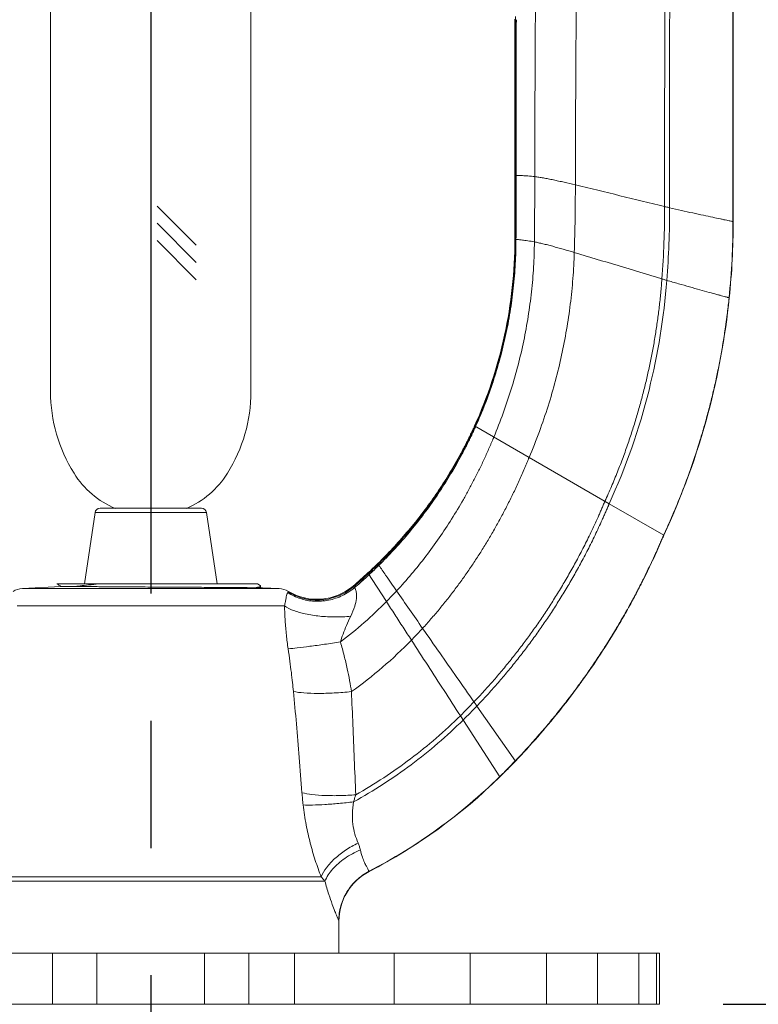
# Model space of a CAD drawing. Extents: x 0 to 6.86, y -0.05 to 6.44.
# Drawn here: x 2.82 to 3.55, y 1.42 to 2.39 of the extents above; entities that cross this region are included whole.
import ezdxf

# ---------------------------------------------------------------- set-up
doc = ezdxf.new("R2010")
doc.units = 0
doc.header["$LTSCALE"] = 0.5
doc.header["$MEASUREMENT"] = 0
doc.linetypes.add('CENTER', pattern=[2, 1.25, -0.25, 0.25, -0.25])
doc.layers.get('0').update_dxf_attribs({"linetype": 'CONTINUOUS'})
doc.layers.get('DEFPOINTS').update_dxf_attribs({"linetype": 'CONTINUOUS'})
doc.layers.add('CLINE', color=4, linetype='CENTER')
doc.layers.add('DIM', color=2, linetype='CONTINUOUS')
doc.styles.add('ROMAN', font='ROMANS.shx', dxfattribs={"oblique": 15, "height": 0.084})
doc.dimstyles.get("Standard").update_dxf_attribs({"dimtxt": 0.18, "dimasz": 0.18, "dimexe": 0.18, "dimexo": 0.0625, "dimgap": 0.09, "dimtad": 0, "dimtih": 1, "dimtoh": 1, "dimdec": 4, "dimzin": 0, "dimdsep": 46, "dimtxsty": 'ROMAN', "dimcen": 0.09, "dimadec": 0, "dimazin": 0, "dimtfac": 1, "dimtdec": 4, "dimtofl": 0, "dimtmove": 0, "dimatfit": 3, "dimfxl": 0, "dimtolj": 1, "dimtzin": 0, "dimarcsym": 0})

# ---------------------------------------------------------------- blocks, each defined once
blk = doc.blocks.new('*D9')
at = {"layer": 'DEFPOINTS', "color": 0}
for p in [(1.527583241809245, 2.622436096531459), (4.372224257960623, 2.622436096531459), (4.372224257960623, 1.072712254679907)]:
    blk.add_point(p, dxfattribs=at)
at = {"layer": 'DIM', "color": 0, "lineweight": -2}
for p, q in [((1.527583241809245, 2.559936096531459), (1.527583241809245, 0.8927122546799067)), ((4.372224257960623, 2.559936096531459), (4.372224257960623, 0.8927122546799067)), ((1.707583241809245, 1.072712254679907), (2.42382526283581, 1.072712254679907)), ((4.192224257960623, 1.072712254679907), (3.516897059605535, 1.072712254679907))]:
    blk.add_line(p, q, dxfattribs=at)
at = {"layer": 'DIM', "color": 0}
for points in [[(1.707583241809245, 1.102712254679907), (1.707583241809245, 1.042712254679907), (1.527583241809245, 1.072712254679907)], [(4.192224257960623, 1.102712254679907), (4.192224257960623, 1.042712254679907), (4.372224257960623, 1.072712254679907)]]:
    blk.add_solid(points, dxfattribs=at)
at = {"layer": 'DIM', "color": 0, "insert": (2.970361161220673, 1.072712254679907), "char_height": 0.084, "attachment_point": 5, "style": 'ROMAN'}
blk.add_mtext('\\A1;2 27/32" DIA.\\P[72.2mm]', dxfattribs=at)
blk = doc.blocks.new('*D13')
at = {"color": 0, "lineweight": -2}
for p, q in [((4.406890608471839, 2.512436096531459), (6.212889987093647, 2.512436096531459)), ((6.032889987093648, 2.332436096531459), (6.032889987093648, 2.113755342964554)), ((6.032889987093647, 1.601657515177688), (6.032889987093647, 1.833755342964554)), ((3.512403748934936, 1.421657515177689), (6.212889987093646, 1.421657515177688))]:
    blk.add_line(p, q, dxfattribs=at)
at = {"color": 0}
for points in [[(6.002889987093647, 2.332436096531459), (6.062889987093648, 2.332436096531459), (6.032889987093648, 2.512436096531459)], [(6.002889987093647, 1.601657515177688), (6.062889987093647, 1.601657515177688), (6.032889987093647, 1.421657515177688)]]:
    blk.add_solid(points, dxfattribs=at)
at = {"layer": 'DEFPOINTS', "color": 0}
for p in [(4.344390608471839, 2.512436096531459), (6.032889987093648, 2.512436096531459), (3.449903748934936, 1.421657515177689)]:
    blk.add_point(p, dxfattribs=at)
at = {"color": 0, "insert": (6.032889987093647, 1.973755342964555), "char_height": 0.084, "attachment_point": 5, "style": 'ROMAN'}
blk.add_mtext('\\A1;{"A"}', dxfattribs=at)
blk = doc.blocks.new('F156')
at = {"linetype": 'Continuous', "lineweight": 0}
for p, q in [((1.144998715300001, -0.4426783493999995), (1.1449984496, -1.6440029162)), ((-0.1970000000000001, -0.765543482), (-0.1970000000000001, -1.9779391976)), ((0.1970000000000001, -0.765543482), (0.1970000000000001, -1.9779391976)), ((0.7158524253000005, -1.553397282400001), (0.7181803412000001, -1.553377445900001)), ((1.144551954200001, -1.643907413000001), (1.1449984496, -1.6440029162)), ((0.7167922310000003, -1.6789259912), (0.7180201402000002, -1.6790132857)), ((1.1368636891, -1.7935937989), (1.137302296300001, -1.793714399500001)), ((0.6365493750000004, -2.0455007883), (0.9012678065999999, -2.198344322600001)), ((0.9012678065999999, -2.198344322600001), (1.0085499545, -2.2602865883)), ((-0.1304176502000001, -2.355702623000001), (-0.1095173059999999, -2.2158551549)), ((0.1095173061000008, -2.2158551549), (-0.1095173059999999, -2.2158551549)), ((-0.09962714739999967, -2.207333248999999), (0.09962714740000056, -2.207333248999999)), ((0.1304176502000001, -2.355702623000001), (0.1095173061000008, -2.2158551549)), ((0.4463403972000002, -2.316024324500001), (0.4485732085, -2.3192949787)), ((0.4268723145000006, -2.3345097424), (0.4633220070000004, -2.390713101999999)), ((-0.1848720716000001, -2.355702623000001), (0.2095491909000007, -2.355702623000001)), ((0.2151083072000004, -2.3589240885), (0.2095522019000002, -2.355702623000001)), ((0.2160000000000002, -2.3634996985), (0.2160000000000002, -2.359957291300001)), ((-0.2523607183999994, -2.365225664900001), (-0.1769999999999996, -2.361276177000001)), ((0.2523607184000003, -2.365225664900001), (-0.2523607183999994, -2.365225664900001)), ((-0.1166148079999996, -2.361276177000001), (-0.1769798982999999, -2.361276177000001)), ((0.2194273186000002, -2.3634996985), (0.2075768511000007, -2.3634996985)), ((0.2523607184000003, -2.365225664900001), (0.2194273186000002, -2.3634996985)), ((0.2628756124000002, -2.3992616762), (-0.2628751392999993, -2.3992616762)), ((0.6411506203000004, -2.5960021642), (0.7167152755000004, -2.7042969973)), ((0.6086611126000001, -2.615017350500001), (0.6864107485000002, -2.734979862399999)), ((0.4291618199, -2.9208017595), (0.4292830086000006, -2.9210063663)), ((0.3423906363000002, -2.9404498954), (-0.3423873005999996, -2.9404639786)), ((0.3351564418000006, -2.931592570299999), (-0.3351481847999995, -2.931592570299999)), ((0.3700000000000001, -3.082000000000001), (0.3700000000000001, -3.018913135)), ((-0.9999999927999998, -3.082000000000001), (0.9999999981000007, -3.082000000000001)), ((-0.1930619222000001, -3.182), (-0.1930619222000001, -3.082000000000001)), ((-0.1059999999999999, -3.182), (-0.1059999999999999, -3.082000000000001)), ((0.1060000000000008, -3.182), (0.1060000000000008, -3.082000000000001)), ((0.1930619222000001, -3.182), (0.1930619222000001, -3.082000000000001)), ((0.2825962131000006, -3.182), (0.2825962131000006, -3.082000000000001)), ((0.4784586740000005, -3.182), (0.4784586740000005, -3.082000000000001)), ((0.6281697145000003, -3.182), (0.6281697145000003, -3.082000000000001)), ((0.7780763522000003, -3.182), (0.7780763522000003, -3.082000000000001)), ((0.8781100713000001, -3.182), (0.8781100713000001, -3.082000000000001)), ((0.9592389589000003, -3.182), (0.9592389589000003, -3.082000000000001)), ((0.9943661298000004, -3.182), (0.9943661298000004, -3.082000000000001)), ((1, -3.082000000000001), (1, -3.182)), ((-0.9999999927999998, -3.182), (0.9999999981000007, -3.182))]:
    blk.add_line(p, q, dxfattribs=at)
for centre, radius, start, end in [((0.1053428848000006, -1.9779391976), 0.3023428848, 180, 212.0919336935), ((-0.1053428847999998, -1.9779391976), 0.3023428848, 327.9080663065, 0), ((0, -2.044), 0.178, 212.0919336935, 247.0231160671999), ((0, -2.044), 0.178, 292.9768839328001, 327.9080663065), ((-0.09962714739999967, -2.217333249000001), 0.01, 90, 171.4999999996), ((0.09962714740000056, -2.217333249000001), 0.01, 8.500000000500046, 90), ((0.3268140108000006, -2.2761717097), 0.1100001781, 239.3155514565, 310.2675175551999), ((-0.2502672800999992, -2.405170846300001), 0.04, 92.99999999999997, 120.6844462033), ((0.2502672802000001, -2.405170846300001), 0.04, 59.3155537967, 87.00000000130002), ((0.4799999969000002, -3.0189131319), 0.1099999987, 117.3767480495, 180.0000015917)]:
    blk.add_arc(centre, radius, start, end, dxfattribs=at)
for points, start_tangent, end_tangent in [([(1.0116119884, -0.7420000000000009), (1.0110973846, -0.9581335217000007), (1.010598374500001, -1.175772182499999), (1.010182766300001, -1.614292413399999)], (-0.002219317861851866, -0.9999975373110818), (0.0005464933978678476, -0.999999850672472)), ([(1.0209989225, -0.7420000000000009), (1.020580976100001, -0.9585645563000007), (1.020189178200001, -1.1767633751), (1.019948510100001, -1.6166102424)], (-0.001819412613171145, -0.9999983448675018), (0.0008008812482238302, -0.9999996792945618)), ([(1.1445538268, -0.7420000000000009), (1.1445528919, -1.044207417000001), (1.1445521619, -1.344889824000001), (1.144551954200001, -1.643907413000001)], (-3.043327907525791e-06, -0.9999999999953691), (5.126912068078758e-07, -0.9999999999998687)), ([(1.1447647638, -0.7420000000000009), (1.1447642434, -1.043985645599999), (1.1447638564, -1.344679299300001), (1.1447637486, -1.643952672799999)], (-1.767055021911247e-06, -0.9999999999984388), (2.597697274654521e-07, -0.9999999999999664)), ([(0.8372222322000002, -1.1040891453), (0.8356314333000006, -1.3376581353), (0.8347230589000008, -1.571750677900001)], (-0.007599445518915527, -0.9999711237969849), (-0.00174940353808053, -0.9999984697924597)), ([(0.7568788770000001, -1.124414357000001), (0.7555824509000004, -1.3401899353), (0.7548986378000002, -1.555555742300001)], (-0.006838322752212776, -0.9999766183976186), (-0.001178168113489517, -0.9999993059597074)), ([(0.7156603132000008, -1.2461934287), (0.7157977017000006, -1.4002267295), (0.7158524253000005, -1.553397282400001)], (0.001093572617393931, -0.9999994020492865), (2.368264014671294e-05, -0.9999999997195664)), ([(0.7170354574000006, -1.240501848700001), (0.7170195243000004, -1.3973351094), (0.7169375196000001, -1.553388137700001)], (7.060583731698312e-05, -0.9999999975074079), (-0.0007774641813610128, -0.9999996977746778)), ([(0.7183265212000007, -1.2561214078), (0.7182734487000006, -1.405061294399999), (0.7181803412000001, -1.553377445900001)], (-0.0002404152701320099, -0.9999999711002486), (-0.0007833518577769051, -0.9999996931798865)), ([(0.7190545896000007, -1.247084875700001), (0.7188105622000007, -1.250099474500001), (0.7185856319000008, -1.2531623468), (0.7183265212000007, -1.2561216818)], (-0.08461848302750244, -0.9964134244028051), (-0.09370640984458624, -0.9955998738218275)), ([(0.7158524253000005, -1.553397282400001), (0.7158490599, -1.595318923900001), (0.7158364012000007, -1.637144960500001), (0.7158135268000008, -1.6788728754)], (2.368269184111621e-05, -0.9999999997195651), (-0.0006792993943268628, -0.99999976927614)), ([(0.7169375196000001, -1.553388137700001), (0.7168998717000008, -1.595338441200001), (0.7168517202000002, -1.6371851246), (0.7167922310000003, -1.6789259912)], (-0.0007774645629624624, -0.9999996977743811), (-0.001570209765084893, -0.9999987672198869)), ([(0.7181803412000001, -1.553377445900001), (0.7181408738000004, -1.5953743237), (0.7180877840000006, -1.6372536278), (0.7180201402000002, -1.6790132857)], (-0.0007833514409644806, -0.999999693180213), (-0.001804747015210011, -0.9999983714427796)), ([(0.7181803412000001, -1.553377445900001), (0.7202642122, -1.5533696903), (0.7230752943000001, -1.553385866000001), (0.7266098804000007, -1.553451515700001), (0.7308642631, -1.553592182200001), (0.7358330637000003, -1.553835593600001), (0.7415042173000002, -1.554218220300001), (0.7548986378000002, -1.555555742300001)], (0.9999787497045939, 0.006519213084210039), (0.9926507993533477, -0.1210140096978854)), ([(0.7548986378000002, -1.555555742300001), (0.7548282769000005, -1.5878879198), (0.7542228829000006, -1.6838274218)], (-0.001178167776465696, -0.9999993059601043), (-0.009544030646207322, -0.9999544547023251)), ([(0.7548986378000002, -1.555555742300001), (0.7630595063000003, -1.5566886983), (0.7719353698000004, -1.5581637652), (0.7814283285000005, -1.559937231899999), (0.7914404827000006, -1.561965387400001), (0.8018739325000004, -1.564204520800001), (0.8126307784, -1.566610921000001), (0.8347230589000008, -1.571750677900001)], (0.9926507991871856, -0.1210140110608771), (0.9731493821942053, -0.2301744554355162)), ([(0.8347230589000008, -1.571750677900001), (0.8341442181000005, -1.638314107099999), (0.8326126409000008, -1.704585046)], (-0.001749403740042847, -0.9999984697921065), (-0.03058796682012343, -0.999532078667719)), ([(0.8347230589000008, -1.571750677900001), (0.9223927777000007, -1.592944618200001), (1.010182766300001, -1.614292413399999)], (0.9731493820147984, -0.2301744561940266), (0.972523443584932, -0.2328049648905828)), ([(1.010182766300001, -1.614292413399999), (1.008905214, -1.6851459461), (1.0049054349, -1.756523764300001)], (0.0005464935097613731, -0.9999998506724108), (-0.07532599708778424, -0.9971589613310062)), ([(1.010182766300001, -1.614292413399999), (1.0126266277, -1.614876562400001), (1.019948510100001, -1.6166102424)], (0.9725234440329602, -0.2328049630189822), (0.973596182767234, -0.2282771843638138)), ([(1.019948510100001, -1.6166102424), (1.018643565300001, -1.687707934700001), (1.014521987, -1.759375095999999)], (0.0008008810849999336, -0.9999996792946926), (-0.07735677554582285, -0.9970034750577118)), ([(1.019948510100001, -1.6166102424), (1.0431943683, -1.621965985800001), (1.0655615523, -1.6269671614), (1.0863215934, -1.631504147299999), (1.104746022400001, -1.635467322), (1.120169397200001, -1.6387551565), (1.126622583000001, -1.6401237036), (1.132178383, -1.641298493100001), (1.136793008600001, -1.6422718919), (1.140422671300001, -1.643036266899999), (1.143023582700001, -1.643583984999999), (1.144551954200001, -1.643907413000001)], (0.9735961836553771, -0.2282771805759071), (0.9779511424903671, -0.2088338164708627)), ([(1.144551954200001, -1.643907413000001), (1.1426627256, -1.7181664981), (1.1368636891, -1.7935937989)], (5.128957341077835e-07, -0.9999999999998685), (-0.1024585523098492, -0.994737274388856)), ([(1.1447637486, -1.643952672799999), (1.137071741400001, -1.7936509665)], (2.595595639621291e-07, -0.9999999999999665), (-0.1024982903367029, -0.994733180545443)), ([(1.1449984496, -1.6440029162), (1.137302296300001, -1.793714399500001)], (1.26373200239252e-07, -0.9999999999999921), (-0.1025424509332103, -0.9947286292032668)), ([(0.7158135268000008, -1.6788728754), (0.6955467406000002, -1.8673170872), (0.6365493750000004, -2.0455007883)], (-0.0006792990917130619, -0.9999997692763454), (-0.4130685786268036, -0.9106999227798542)), ([(0.7167922310000003, -1.6789259912), (0.7154378741, -1.726859016200001), (0.7115568669000005, -1.7742996378), (0.7051954236000002, -1.8212008208), (0.6963997587000001, -1.86751553), (0.6852092157000005, -1.9131967236), (0.6716356551000002, -1.958197331900001), (0.6556840668000001, -2.002470278600001), (0.6373594405, -2.0459684873)], (-0.001570209616132926, -0.9999987672201209), (-0.4124145480827851, -0.9109962900745932)), ([(0.7180201402000002, -1.6790132857), (0.7166572042000006, -1.7269968436), (0.7127730601, -1.7744899999), (0.7064136592000008, -1.821449252900001), (0.697624953, -1.8678311009), (0.6864457045000005, -1.9135919037), (0.6728859221000008, -1.958687467200001), (0.6569484257000004, -2.003073458699999), (0.6386360354000002, -2.0467055456)], (-0.001804747207303142, -0.9999983714424329), (-0.4110787441755531, -0.9115998387927953)), ([(0.7158135268000008, -1.6788728754), (0.7159505223, -1.678876128700001), (0.7161592869, -1.6788859773), (0.7164398475000002, -1.6789025539), (0.7167922310000003, -1.6789259912)], (1, 0), (0.9976069170002236, -0.069140719936295)), ([(0.7180201402000002, -1.6790132857), (0.7200784778000004, -1.6791686789), (0.7228543067000004, -1.679402144700001), (0.7263432889000008, -1.6797363214), (0.7305410864000006, -1.6801938472), (0.7354416300000004, -1.6807991918), (0.7410319267000007, -1.681584150900001), (0.7542228829000006, -1.6838274218)], (0.9973487351866975, -0.07277018909893415), (0.9823735488223302, -0.1869283567953804)), ([(0.7542228829000006, -1.6838274218), (0.7525347896000003, -1.7331117206), (0.7484407271000002, -1.7819229265), (0.7419776042000006, -1.830309983099999), (0.7331823299, -1.878321834099999), (0.7220760852000003, -1.9260037493), (0.7086171409000004, -1.973386303), (0.6927480399000006, -2.0204963957), (0.6744113252000004, -2.067360927799999)], (-0.009544030894017893, -0.9999544546999598), (-0.386467174925999, -0.9223031620376878)), ([(0.7542228829000006, -1.6838274218), (0.7622502964000004, -1.685479559500001), (0.7709737756999999, -1.6874943915), (0.7802983316000001, -1.6898252226), (0.790128975, -1.6924253582), (0.8003707168000007, -1.695248103200001), (0.8109285678000004, -1.6982467627), (0.8326126409000008, -1.704585046)], (0.9823735486524353, -0.1869283576882367), (0.9589018004378529, -0.2837381488574352)), ([(0.8326126409000008, -1.704585046), (0.8298654469000004, -1.755827315599999), (0.8247908262000001, -1.806399172800001), (0.8173972873000004, -1.856521753300001), (0.8076933386, -1.9064161925), (0.7956544748000001, -1.9562927953), (0.7811241344000006, -2.006318542800001), (0.7639127421000005, -2.056649585400001), (0.7438307225000003, -2.1074420733)], (-0.03058796696113516, -0.9995320786634038), (-0.3892079705263976, -0.9211499094494461)), ([(0.8326126409000008, -1.704585046), (0.9186631866000008, -1.7304705943), (1.0049054349, -1.756523764300001)], (0.9589018003143337, -0.2837381492748726), (0.9582292680191109, -0.2860011711716564)), ([(1.0049054349, -1.756523764300001), (1.0025264349, -1.784260719100001), (0.9996097169000002, -1.811584652500001), (0.9961470917000002, -1.8385751635), (0.9921303698999999, -1.8653118509), (0.9875513625000005, -1.891874313600001), (0.9824018800000003, -1.918342150500001), (0.9766737332000002, -1.944794960399999), (0.9703587330000003, -1.971312342100001), (0.9634392233, -1.997970329799999), (0.9558596814000007, -2.024830698700001), (0.9475551179000004, -2.051951659), (0.9384605431000006, -2.0793914213), (0.9285109678000003, -2.107208196), (0.9176414023000001, -2.1354601933), (0.9057868573000007, -2.164205623800001), (0.8928823432000002, -2.1935026977)], (-0.07532599704391689, -0.9971589613343199), (-0.4138059178722007, -0.9103651258335556)), ([(1.014521987, -1.759375095999999), (0.9794788367000002, -1.974929234699999), (0.9012678065999999, -2.198344322600001)], (-0.07735677585979266, -0.9970034750333512), (-0.4148202874724533, -0.9099033625068497)), ([(1.0049054349, -1.756523764300001), (1.0073107141, -1.757240750799999), (1.014521987, -1.759375095999999)], (0.9582292691844424, -0.2860011672672854), (0.9594160820322284, -0.2819942934492268)), ([(1.014521987, -1.759375095999999), (1.0373686022, -1.766004261700001), (1.0593373969, -1.7722405397), (1.07971819, -1.7779308056), (1.097800799900001, -1.782921935000001), (1.112936262800001, -1.787072697200001), (1.119268708300001, -1.788802929900001), (1.1247204836, -1.7902894365), (1.1292487291, -1.791521997), (1.132810584900001, -1.792490391099999), (1.135363191500001, -1.793184398400001), (1.1368636891, -1.7935937989)], (0.9594160826858509, -0.2819942912254369), (0.9642959322972416, -0.2648270283694504)), ([(1.1368636891, -1.7935937989), (1.133557675800001, -1.8229570105), (1.1297425342, -1.851779027000001), (1.125403905600001, -1.880174456700001), (1.1205274311, -1.9082579081), (1.115098751700001, -1.9361439897), (1.109103508800001, -1.96394731), (1.1025273433, -1.991782477500001), (1.0953558964, -2.0197641007), (1.0875617877, -2.048001751500001), (1.0790655503, -2.0765848555), (1.069774695800001, -2.1055978019), (1.0595967357, -2.1351249796), (1.0484391815, -2.165250778000001), (1.0362095449, -2.1960595859), (1.0228153373, -2.227635792500001), (1.0081640703, -2.260063787)], (-0.1024585525421696, -0.9947372743649269), (-0.4221084285306487, -0.9065453516307865)), ([(1.137071741400001, -1.7936509665), (1.0955533491, -2.0198397805), (1.008347110200001, -2.260169470200001)], (-0.1024982900838869, -0.9947331805714934), (-0.4221143571590502, -0.9065425911010481)), ([(1.137302296300001, -1.793714399500001), (1.095772154, -2.019923675399999), (1.0085499545, -2.2602865883)], (-0.1025424510126527, -0.9947286291950775), (-0.422120933123628, -0.9065395290988901)), ([(0.6365533590000005, -2.045491882), (0.6365453067000004, -2.045509604199999), (0.6362766183000002, -2.0461003518), (0.6360074902999999, -2.0466908991), (0.6354679158000005, -2.047871391899999), (0.6343834996000002, -2.0502299628), (0.6332920723000006, -2.052585300400001), (0.6321936477000003, -2.054937388100001), (0.6299758635000003, -2.059631747700001), (0.6277302594000007, -2.0643129094), (0.6231560421000006, -2.073635109), (0.6184718961, -2.082902928199999), (0.6136787219000004, -2.0921153081), (0.6087774199, -2.1012711898), (0.598654034, -2.1194092228), (0.5881089416000007, -2.137308556300001), (0.5771493457000005, -2.1549607192), (0.5540154565000002, -2.1894896488), (0.5293099917999999, -2.2229282428), (0.5030905768, -2.2552087325), (0.4754148368000006, -2.2862633493), (0.4463403972000002, -2.316024324500001)], (-0.4136567022734483, -0.9104329369394847), (-0.7150283309086721, -0.6990954770258199)), ([(0.6373634162000004, -2.0459595997), (0.6373553440000004, -2.045977413200001), (0.6370864756000003, -2.046570066600001), (0.6368171696000005, -2.0471625173), (0.6362772453000005, -2.0483468093), (0.6351921547000003, -2.050712948999999), (0.6341000861000001, -2.0530758161), (0.6330010535000001, -2.0554353946), (0.6307821524000001, -2.060144621900001), (0.6285355632000007, -2.064840502700001), (0.6239597666000005, -2.074191712000001), (0.6192745542000004, -2.083487996700001), (0.6144808135000002, -2.0927283305), (0.6095794292000001, -2.101911686499999), (0.5994572557, -2.120103355299999), (0.5889150606000007, -2.138054776300001), (0.5779598338000005, -2.1557577117), (0.5548380784000004, -2.190385111699999), (0.5301472770000002, -2.223919391700001), (0.5039422840000007, -2.2562941493), (0.4762775668000003, -2.287442710700001), (0.4472072348000005, -2.317298087200001)], (-0.4127816563137978, -0.9108300084048822), (-0.7138975850813916, -0.7002501253230572)), ([(0.6386399981000004, -2.046696687000001), (0.6386319036000003, -2.0467146428), (0.6383630350000002, -2.047310270300001), (0.6380937305000005, -2.0479056913), (0.6375538146000004, -2.0490959122), (0.6364687616000007, -2.0514738635), (0.6353767586000005, -2.053848481599999), (0.6342778198000003, -2.0562197513), (0.6320591904000006, -2.0609521846), (0.6298129853000001, -2.0656710416), (0.6252382928000007, -2.075067539800001), (0.6205546271000006, -2.084408271300001), (0.6157628656000007, -2.093692260100001), (0.6108638786, -2.1029185292), (0.6007476758000001, -2.1211939915), (0.5902128510000004, -2.1392268093), (0.5792661423000007, -2.1570091051), (0.5561635989000004, -2.1917904631), (0.5314923361000004, -2.2254743806), (0.5053035377000006, -2.257996564200001), (0.4776474009000005, -2.2892920271), (0.4485732085, -2.3192949787)], (-0.4110674047234234, -0.9116049521442658), (-0.7122619860825888, -0.7019137149120868)), ([(0.6744149393000001, -2.067352848400001), (0.6744060703000008, -2.0673744447), (0.6741313829000006, -2.068043917300001), (0.6738562956000003, -2.068713066200001), (0.6733049228000008, -2.070050392900001), (0.6721973923000002, -2.072721166400001), (0.6710834976000006, -2.0753867745), (0.6699632569, -2.078047226300001), (0.6677038071000005, -2.0833526972), (0.6654191772000004, -2.088637651200001), (0.6607748712000001, -2.0991462913), (0.6560312436000002, -2.1095737012), (0.6511890703000001, -2.119920415000001), (0.6462490041000004, -2.1301869436), (0.6360772226, -2.150481361100001), (0.6255188677000003, -2.170460499800001), (0.6145752690000004, -2.190127412000001), (0.5915302756000003, -2.2285340224), (0.5669249059000006, -2.2657140755), (0.5407226373, -2.3016698912), (0.5128698307000006, -2.336391774300001), (0.4832969910000005, -2.3698560842)], (-0.3792853245560356, -0.9252797644909472), (-0.6802200094840383, -0.7330080072533554)), ([(0.7438336311000002, -2.1074355713), (0.7438223550000007, -2.1074632455), (0.7435078813000002, -2.1082390976), (0.7431930271000002, -2.109014308100001), (0.7425621797000002, -2.110562808900001), (0.7412959483000003, -2.113652162200001), (0.7400237038000004, -2.116731379400001), (0.7387454876000001, -2.1198005346), (0.7361712978000003, -2.1259089543), (0.7335736778999999, -2.131978010200001), (0.7283092201000008, -2.144000371500001), (0.7229540153, -2.155872266499999), (0.7175095901000006, -2.1675982843), (0.7119771131000006, -2.179182946900001), (0.7006509870000004, -2.2019459195), (0.6889784327999999, -2.224195782700001), (0.6769574808000005, -2.245965699500001), (0.6645820165000007, -2.267287360000001), (0.6518410354000004, -2.2881903668), (0.6387212464000003, -2.308703190900001), (0.6252045547000007, -2.3288516821), (0.6112706493000006, -2.3486603161), (0.5968951565000005, -2.3681506932), (0.5820517297000007, -2.3873428583), (0.5667101901000002, -2.406253510600001), (0.5508384853000008, -2.424897509000001), (0.5344008996000005, -2.4432856978)], (-0.3753871665157698, -0.9268681002253027), (-0.6755301505202023, -0.7373323644993165)), ([(0.8928835081000006, -2.193500093800001), (0.8928660966000006, -2.193541591300001), (0.8924470687000001, -2.194540395600001), (0.8920276893000008, -2.1955377145), (0.8911878837000007, -2.1975279114), (0.8895041343000001, -2.2014906501), (0.8878149599, -2.205430054000001), (0.8861204674000005, -2.2093463693), (0.8827159352000002, -2.217110717700001), (0.8792913098000001, -2.2247856571), (0.8723845386000004, -2.239875118100001), (0.8654050386000005, -2.254630282800001), (0.858356712, -2.2690665259), (0.8512425232000007, -2.2831990467), (0.8368239829000004, -2.310612737), (0.8221559529000002, -2.3369888129), (0.8072324771000003, -2.3624409714), (0.7920367341000007, -2.3870790481), (0.7765390838000004, -2.411007407), (0.7607038923000005, -2.434327445300001), (0.7444829336000005, -2.457133689500001), (0.7278221714000006, -2.479517063699999), (0.710656921, -2.5015609545), (0.6929173243000006, -2.5233446715), (0.6745234789000003, -2.5449387539), (0.6553905707000007, -2.5664089168), (0.6354241825000004, -2.5878103515)], (-0.3864724833512415, -0.9223009376620651), (-0.690525956009485, -0.7233076137282028)), ([(0.9012688804, -2.198341922100001), (0.9012511438000006, -2.1983841571), (0.9008264965000006, -2.199395129800001), (0.9004014988, -2.2004045735), (0.8995504595000003, -2.202418890200001), (0.8978442568, -2.206429352000001), (0.8961326507000003, -2.2104157982), (0.8944157517000004, -2.214378484000001), (0.8909664948000007, -2.2222335926), (0.8874972828000001, -2.2299967107), (0.8805018419000001, -2.2452550655), (0.8734344705000003, -2.260169639300001), (0.8662991956000008, -2.2747563622), (0.8590990762000006, -2.2890309831), (0.8445119637000005, -2.316705902200001), (0.8296798705000006, -2.343316119900001), (0.8145966397000004, -2.3689794761), (0.7992448980000004, -2.3938098247), (0.7835940398000005, -2.417915371099999), (0.7676072720000002, -2.441401258200001), (0.7512348029, -2.464365536200001), (0.7344208426000005, -2.486902536900001), (0.7170986094000007, -2.509098810999999), (0.6991959810000008, -2.5310367006), (0.6806304664000002, -2.552789494100001), (0.6613145042999999, -2.5744255004), (0.6411506203000004, -2.5960021642)], (-0.3868630297839088, -0.9221371894606651), (-0.6911096786854473, -0.7227498959026545)), ([(1.0085499545, -2.2602865883), (1.008528363, -2.260337870400001), (1.0080367699, -2.2615039728), (1.007544843400001, -2.2626680484), (1.0065599999, -2.2649901413), (1.0045864207, -2.2696102501), (1.0026077802, -2.2741985538), (1.0006242274, -2.2787554091), (0.9966429503, -2.2877761981), (0.9926436611000007, -2.296675457900001), (0.9845948703000005, -2.3141206992), (0.9764846055000005, -2.331113627700001), (0.9683182284000003, -2.3476765178), (0.9600997758000007, -2.3638313961), (0.9435165252000006, -2.395003836300001), (0.9267428684000008, -2.4248013174), (0.9097691678000004, -2.4533888918), (0.8751035513000005, -2.507564969500001), (0.8391412563000005, -2.5587282268), (0.8012972056000001, -2.6079610456), (0.7608019573, -2.6562163844), (0.7167152755000004, -2.7042969973)], (-0.3880267680264609, -0.9216481038308165), (-0.6921249604602581, -0.7217776936896058)), ([(1.008164074300001, -2.260063778000001), (1.008142496700001, -2.260115026399999), (1.007651137600001, -2.2612805487), (1.007159445, -2.262444046100001), (1.006175069, -2.2647649879), (1.004202423600001, -2.2693828165), (1.002789663000001, -2.2726632236)], (-0.3880337753664829, -0.9216451536111031), (-0.3966677552089519, -0.9179622497562148)), ([(1.0083471123, -2.260169465500001), (1.0083255281, -2.2602207298), (1.0078340581, -2.261386526900001), (1.0073422547, -2.262550298100001), (1.006357657200001, -2.264871785), (1.005404843, -2.267107773000001)], (-0.3880304927435876, -0.9216465356638458), (-0.3927841455888386, -0.9196306948846619)), ([(1.005404843, -2.267107773000001), (1.0043845693, -2.2694906935), (1.002406419300001, -2.2740778121), (1.000423356000001, -2.2786334972), (0.9964430548000003, -2.287651989900001), (0.9924447369000005, -2.296549011), (0.9843978730000007, -2.313989941400001), (0.9762895116000001, -2.3309787704), (0.9681250120000007, -2.34753776), (0.9650444650000001, -2.353651428000001)], (-0.3927841453550576, -0.9196306949845122), (-0.4520755135483113, -0.891979669078859)), ([(1.002789663000001, -2.2726632236), (1.002224715200001, -2.273968868700001), (1.000242092800001, -2.278523501), (0.9962626705000002, -2.287539927400001), (0.9922652274000008, -2.296434933800001), (0.9842200992000008, -2.3138719838), (0.9761134525999999, -2.330857121699999), (0.9679506446000001, -2.3474125985), (0.9670945228000001, -2.3491188281)], (-0.3966677557199754, -0.9179622495353925), (-0.4490578143667049, -0.8935027024895884)), ([(0.4463403972000002, -2.316024324500001), (0.4268723145000006, -2.3345097424)], (-0.7150283305385068, -0.6990954774044215), (-0.7351239639235646, -0.6779327088032452)), ([(0.4472072348000005, -2.317298087200001), (0.4375556500000002, -2.3266279033), (0.4277374991, -2.3358437211)], (-0.7138975847965645, -0.7002501256134354), (-0.7340840685512433, -0.6790585985754496)), ([(0.4485732085, -2.3192949787), (0.4389171544000003, -2.328672359800001), (0.4290936901000002, -2.337934729200001)], (-0.7122619872205745, -0.7019137137573237), (-0.7325872360872696, -0.6806731532255516)), ([(0.4485732085, -2.3192949787), (0.4617520442000007, -2.338533229499999), (0.4832969910000005, -2.3698560842)], (0.5646420522645298, -0.8253359030204005), (0.5679326737455764, -0.8230750136483311)), ([(0.4268723145000006, -2.3345097424), (0.3979134409, -2.3601056976)], (-0.7351239628359378, -0.6779327099826257), (-0.7630315889502206, -0.6463611948934602)), ([(0.4277374991, -2.3358437211), (0.4206912184, -2.342293530400001), (0.3991296211000002, -2.361216090100001)], (-0.7340840695000247, -0.6790585975497866), (-0.7618309585239416, -0.6477758799418921)), ([(0.4290936901000002, -2.337934729200001), (0.4221085696000006, -2.3443570769), (0.4007341253000005, -2.3632014944)], (-0.7325872371650001, -0.6806731520656238), (-0.7603355392679684, -0.6495304979183717)), ([(-0.1848713034999996, -2.355702621500001), (-0.1791181283999999, -2.3590433836)], (0.8648136747971378, -0.5020929275381905), (0.8647358912486839, -0.5022268793945067)), ([(-0.1791181283999999, -2.3590433836), (-0.1773914331999995, -2.360046281300001)], (0.8647359009646944, -0.5022268626654475), (0.8647111729658833, -0.502269437003653)), ([(-0.1773914331999995, -2.360046281300001), (-0.1767615824999993, -2.360412139200001)], (0.8647111836204956, -0.5022694186605846), (0.8647019463170857, -0.5022853213418084)), ([(-0.1767615824999993, -2.360412139200001), (-0.1765494240000001, -2.3605353781)], (0.8647019255615849, -0.5022853570731358), (0.8646988016713595, -0.502290734921634)), ([(-0.1177757261999997, -2.3575568994), (-0.1350500767999998, -2.3594111759), (-0.1487948488999997, -2.3612761291)], (-0.9949918931692834, -0.09995565280365856), (-0.9824508339289211, -0.1865217384445247)), ([(-0.1169603169999993, -2.3574754151), (-0.1177757261999997, -2.3575568994)], (-0.9950952969266289, -0.0989209281926944), (-0.9949918982256668, -0.09995560247071945)), ([(-0.09737413670000006, -2.355702623000001), (-0.1169603169999993, -2.3574754151)], (-0.9963990343896663, -0.08478776012692356), (-0.9950952947807584, -0.09892094977908261)), ([(0.2152353186000004, -2.360914037800001), (0.2155275154000007, -2.359908046400001)], (0.4526738894311351, 0.8916761462702076), (0.1035868858157784, 0.9946204085413636)), ([(0.2155275154000007, -2.359908046400001), (0.2154907793000005, -2.3591766225), (0.2153368327000003, -2.358791199000001)], (0.1035869080714559, 0.9946204062234978), (-0.5026935481501598, 0.8644646879128164)), ([(0.3979134274000007, -2.3601056818), (0.3982496579000001, -2.3603776312), (0.3991296402, -2.361216112500001)], (0.9064605082603996, 0.4222905954011978), (0.6929772351378272, -0.7209594659762314)), ([(0.9670945228000001, -2.3491188281), (0.9597357087000002, -2.3635604175), (0.9557121883000006, -2.3712925728)], (-0.449057814935245, -0.8935027022038508), (-0.4642526804569747, -0.8857027993003714)), ([(0.9650444650000001, -2.353651428000001), (0.9599084091000005, -2.3636889245), (0.9580938925, -2.367189937900001)], (-0.4520755130390884, -0.8919796693369445), (-0.4613514748079455, -0.8872174573871581)), ([(0.2075768511000007, -2.3634996985), (0.1833702901000001, -2.363253415200001), (0.1519604738, -2.363009608500001), (0.1154295713, -2.3627689141), (0.0745103952000008, -2.3625234803), (0.03148270670000031, -2.362275156600001), (-0.01070453399999938, -2.362028696099999), (-0.05092902379999931, -2.3617785495), (-0.0868951970999996, -2.3615267611), (-0.1166148079999996, -2.361276177000001)], (-0.9999233333272111, 0.01238254690276908), (-0.9999544758919463, 0.009541810292767712)), ([(0.2074803126000004, -2.3628973444), (0.2099600664000008, -2.3626516892), (0.2152353186000004, -2.360914037800001)], (0.9911046325761406, 0.133084962659624), (0.4526738798390493, 0.8916761511397857)), ([(0.2693920399000005, -2.372844042300001), (0.2683750608000004, -2.3750935776), (0.2671954087000001, -2.378754131300001), (0.2659568207000005, -2.383983520000001), (0.2646683383000008, -2.3908245807), (0.2628756124000002, -2.3992616762)], (-0.4673887474113388, -0.8840518982465111), (-0.2480502819019647, -0.9687471587820818)), ([(0.2693918452000004, -2.3728443139), (0.2941018239000002, -2.3848529791), (0.3214661051000007, -2.3899986788), (0.3496235659, -2.3879314266), (0.3766591366000007, -2.378791805100001), (0.4007340495000005, -2.3632014054)], (0.8319920359749216, -0.5547875738283123), (0.7658108160927233, 0.6430659328213534)), ([(0.2701402245000004, -2.371557405300001), (0.2697911276000005, -2.3721258292), (0.2693920399000005, -2.372844042300001)], (-0.5401609761955197, -0.8415617147871588), (-0.4649420083393023, -0.8853411370095802)), ([(0.2706796594000007, -2.370771212899999), (0.2705356683, -2.370971711600001), (0.2701402245000004, -2.371557405300001)], (-0.5891866437644887, -0.8079969670794176), (-0.5410397128501787, -0.8409970446553282)), ([(0.2701402471000005, -2.3715573701), (0.3016409524000006, -2.384756918200001), (0.3359044334000005, -2.3874316911), (0.3695169505000004, -2.3793151945), (0.3991296208000001, -2.361216089700001)], (0.8485243353180462, -0.5291563590972594), (0.7623442277105134, 0.6471717534599767)), ([(0.4007340495000005, -2.3632014054), (0.4027024639000008, -2.367024799499999), (0.4043345829000007, -2.373938251), (0.4042245443000008, -2.3847532624), (0.4008979740000003, -2.399813311200001), (0.3930526492000004, -2.4194869815)], (0.5597226278253302, -0.8286800226265303), (-0.4352329084170308, -0.9003178968735723)), ([(0.3991296208000001, -2.361216089700001), (0.3998896093000006, -2.3620718108), (0.4007341389000008, -2.3632015103)], (0.6920559270441411, -0.7218438846752631), (0.5626720958899565, -0.8266801754649762)), ([(0.4832969910000005, -2.3698560842), (0.4734021145000007, -2.3803541483), (0.4633220070000004, -2.390713101999999)], (-0.6802200089988286, -0.7330080077036223), (-0.7031634149854243, -0.7110282777963448)), ([(0.4832969910000005, -2.3698560842), (0.5087063293000007, -2.406484579100001), (0.5344008996000005, -2.4432856978)], (0.5679326739507051, -0.8230750135067897), (0.5729334460960068, -0.8196018950347507)), ([(0.9580938925, -2.367189937900001), (0.9433287711, -2.3948544495), (0.9265586110999999, -2.4246456194), (0.9095882996000002, -2.453227394300001), (0.9033215112000006, -2.463419949)], (-0.4613514745151379, -0.8872174575394175), (-0.5272434960097042, -0.8497142436816421)), ([(0.9557121883000006, -2.3712925728), (0.9431593274000001, -2.3947197101), (0.9263923210000007, -2.4245051884), (0.9094250671999999, -2.453081730500001), (0.9070535727000006, -2.456960825399999)], (-0.4642526803871918, -0.8857027993369493), (-0.5229248048946148, -0.852378817443236)), ([(0.2628743611000006, -2.399261881999999), (0.2802028247000008, -2.408113737500001), (0.3038991621000005, -2.4150005718), (0.3321084490000006, -2.419383296199999), (0.3626224922000008, -2.420918843900001), (0.3930526848000007, -2.4194870227)], (0.8174741234086761, -0.57596532669703), (0.9952384935575227, 0.09746969242463609)), ([(0.2628756124000002, -2.3992616762), (0.2643029970000006, -2.428235346200001), (0.2666978477000006, -2.4563819203), (0.2700851870000003, -2.483513758900001)], (0.03265251878471723, -0.9994667643383714), (0.1443952710046188, -0.989520088584109)), ([(0.4633220070000004, -2.390713101999999), (0.4195422835000002, -2.431974584600001), (0.3728826373, -2.470069801400001)], (-0.7031634148407788, -0.7110282779393904), (-0.7968619304129149, -0.6041614551248722)), ([(0.4633220070000004, -2.390713101999999), (0.4796737907000006, -2.415934484700001), (0.4960490103000001, -2.441198695900001), (0.5124469247000007, -2.4665033558)], (0.5440600199989468, -0.8390463006525598), (0.5437846788552992, -0.8392247750407749)), ([(0.3930526848000007, -2.4194870227), (0.3847087267000004, -2.4377155337), (0.3779907507000004, -2.454570694200001), (0.3728826483000001, -2.4700698069)], (-0.4355274692213794, -0.9001754404301534), (-0.2795160079928806, -0.9601410319717224)), ([(0.5344008996000005, -2.4432856978), (0.5289817028000003, -2.4491547694), (0.5124469247000007, -2.4665033558)], (-0.6755301508713775, -0.7373323641775763), (-0.6985808851121201, -0.7155310943320122)), ([(0.5344008996000005, -2.4432856978), (0.5681458360000002, -2.4915631553), (0.6018181488000005, -2.5397382984), (0.6354241825000004, -2.5878103515)], (0.5729334457774585, -0.8196018952574279), (0.5730127680864763, -0.8195464401788797)), ([(0.9070535727000006, -2.456960825399999), (0.8939905842, -2.4778558578)], (-0.5229248051640834, -0.8523788172779199), (-0.5372622611126973, -0.8434152374625868)), ([(0.2700851901000005, -2.483513758400001), (0.2880579636, -2.4816753377), (0.3126024113000003, -2.4786409392), (0.3416816923000008, -2.474662373100001), (0.3728826393000002, -2.470069802399999)], (0.9965316355200471, 0.08321477878201726), (0.9886348794465457, 0.1503365396093523)), ([(0.3728826393000002, -2.470069802399999), (0.3802104365000005, -2.4971699068), (0.3862087228000002, -2.522574797900001), (0.3909357545000001, -2.5461092894), (0.3945141855000003, -2.5675626776)], (0.2753658799983629, -0.9613394988934592), (0.1485971401764853, -0.9888978157177666)), ([(0.5124469247000007, -2.4665033558), (0.4557465563000003, -2.519668379100001), (0.3945141977000004, -2.567562689400001)], (-0.6985808847601809, -0.7155310946756144), (-0.8147962918181243, -0.5797473612181723)), ([(0.5124469247000007, -2.4665033558), (0.5444541153000007, -2.5159065665), (0.5765211602000004, -2.5654080267), (0.6086611126000001, -2.615017350500001)], (0.543784678246397, -0.8392247754353197), (0.5437706535296372, -0.8392338627343104)), ([(0.8952015745000006, -2.4763544243), (0.8923928606000002, -2.480759280700001), (0.8749292128000006, -2.5073930564), (0.8571458088000004, -2.5332763091), (0.8389733159000006, -2.5585469218), (0.8247698732000002, -2.5775368538)], (-0.5361241755036318, -0.8441391286041366), (-0.6054321516283265, -0.7958969215763403)), ([(0.9033215112000006, -2.463419949), (0.8952015745000006, -2.4763544243)], (-0.5272434951249954, -0.8497142442305997), (-0.5361241756655194, -0.8441391285013197)), ([(0.2700851870000003, -2.483513758900001), (0.2735421935, -2.5080143073), (0.2764014676000004, -2.530053927800001), (0.2787020474000004, -2.549769793899999), (0.2804983778000008, -2.5672650319)], (0.1444341866539011, -0.9895144090540703), (0.09493934182430357, -0.9954830593103874)), ([(0.8939905842, -2.4778558578), (0.8922326046000002, -2.480608762500001), (0.8747718752000004, -2.5072379863), (0.8569913587000002, -2.533116915500001), (0.8388217579000008, -2.558383363300001), (0.8274161516000005, -2.5736829863)], (-0.5372622624932796, -0.8434152365831449), (-0.6029035115629485, -0.7978141110215248)), ([(0.2804983739000004, -2.5672650325), (0.3007783355000004, -2.5701292373), (0.3283710334000007, -2.571169151699999), (0.3606430063000001, -2.570285525400001), (0.3945142004000006, -2.567562692100001)], (0.9740247833380759, -0.2264414304918922), (0.994401341704853, 0.1056691611379035)), ([(0.2804983778000008, -2.5672650319), (0.2863291662000007, -2.6308770029), (0.2919345352000002, -2.697136970500001), (0.2973341632000004, -2.766316467599999)], (0.09493812105044644, -0.995483175734985), (0.0747966793993615, -0.9971988050287812)), ([(0.3945142004000006, -2.567562692100001), (0.3973859081000004, -2.6328505428), (0.4001776055000006, -2.7003926285), (0.4029150302, -2.770489643599999)], (0.04539002731146526, -0.9989693415819451), (0.03803610096312623, -0.9992763656884531)), ([(0.8274161516000005, -2.5736829863), (0.8201855731000007, -2.5831700578), (0.8114319567000008, -2.594443334799999)], (-0.6029035106208023, -0.7978141117334991), (-0.6171701733337851, -0.7868297002192696)), ([(0.6354241825000004, -2.5878103515), (0.6221353358000004, -2.6015231033), (0.6086611126000001, -2.615017350500001)], (-0.6905259566186241, -0.7233076131466708), (-0.7118801990543354, -0.7023009199725998)), ([(0.6354241825000004, -2.5878103515), (0.6373219478000003, -2.5905247067), (0.6392402605000003, -2.593268812), (0.6411506203000004, -2.5960021642)], (0.5730127667453601, -0.8195464411165653), (0.5728042059424313, -0.8196922237368492)), ([(0.8139513435000003, -2.591580326700001), (0.8011358656, -2.607770761999999), (0.7812784424000006, -2.631962528900001), (0.7606478515999999, -2.6560169931), (0.7391230822000008, -2.680031344), (0.7218328339000006, -2.698570564800001)], (-0.6150877860365707, -0.7884586326933264), (-0.6883659439712855, -0.7253635827504171)), ([(0.8247698732000002, -2.5775368538), (0.8203341946, -2.5833376898), (0.8139513435000003, -2.591580326700001)], (-0.6054321512107202, -0.7958969218940098), (-0.6150877862787781, -0.7884586325043771)), ([(0.6411506203000004, -2.5960021642), (0.6141186714, -2.623439898100001)], (-0.6911096787137994, -0.7227498958755435), (-0.7123999090912769, -0.7017737310036194)), ([(0.8114319567000008, -2.594443334799999), (0.8009902715000008, -2.607599086), (0.7811360166000005, -2.6317867788), (0.7605087922000004, -2.6558370853), (0.7389876472000001, -2.6798471447), (0.7260036968000003, -2.6938289225)], (-0.6171701739295828, -0.7868296997519404), (-0.6852560452017149, -0.7283022398115395)), ([(0.6141186714, -2.623439898100001), (0.5644874354000002, -2.6690932352), (0.5119135605, -2.711222165200001), (0.4566400016000003, -2.7496654209), (0.3989097134000001, -2.784261734999999)], (-0.71239990913762, -0.7017737309565747), (-0.874728899348717, -0.4846125799483361)), ([(0.6086611126000001, -2.615017350500001), (0.5611186628000002, -2.658918138900001), (0.5108368734000006, -2.699561360900001), (0.4580306827000005, -2.736800650400001), (0.4029150289000007, -2.770489641400001)], (-0.7118801990319713, -0.7023009199952689), (-0.869895339610227, -0.4932363511790347)), ([(0.7165695597999999, -2.7040879064), (0.6862710496000002, -2.734764312999999)], (-0.6921292280838768, -0.721773601368197), (-0.7131392808590136, -0.7010223720366483)), ([(0.7164380739, -2.7038992387), (0.7064649593000007, -2.7141972265)], (-0.6921331109313458, -0.7217698779753126), (-0.6992071536814239, -0.7149191256643801)), ([(0.7167152755000004, -2.7042969973), (0.7067385015000003, -2.7145989659)], (-0.692124959371015, -0.7217776947340995), (-0.6991968807970026, -0.7149291726344241)), ([(0.7260036968000003, -2.6938289225), (0.7164380739, -2.7038992387)], (-0.6852560472655366, -0.7283022378696997), (-0.6921331091302707, -0.7217698797024331)), ([(0.7218328339000006, -2.698570564800001), (0.7165695597999999, -2.7040879064)], (-0.6883659456253108, -0.7253635811807563), (-0.6921292242518297, -0.7217736050428559)), ([(0.6963362733, -2.7244523032), (0.6861449927000001, -2.7345698152)], (-0.7061934518686239, -0.7080189323301163), (-0.7131431874377026, -0.7010183979120619)), ([(0.6966059463000001, -2.724858194899999), (0.6864107485000002, -2.734979862399999)], (-0.7061874304236558, -0.7080249381989552), (-0.7131349810881462, -0.7010267461006103)), ([(0.7064649593000007, -2.7141972265), (0.7013860886000005, -2.719364626800001), (0.6963362733, -2.7244523032)], (-0.6992071527045685, -0.714919126619767), (-0.7061934532045785, -0.7080189309976062)), ([(0.7067385015000003, -2.7145989659), (0.6966059463000001, -2.724858194899999)], (-0.6991968809441031, -0.7149291724905606), (-0.7061874277258687, -0.7080249408897409)), ([(0.6861449927000001, -2.7345698152), (0.6271648769000002, -2.788328802100001), (0.5644339646000001, -2.837430742800001), (0.4983127735000004, -2.881660206199999), (0.4291618208000001, -2.9208017614)], (-0.713143187777468, -0.7010183975664199), (-0.8880292775430982, -0.459786909585607)), ([(0.6862710496000002, -2.734764312999999), (0.6272894925000001, -2.7885255203), (0.5645573227000007, -2.837629855799999), (0.4984350065000003, -2.8818619341), (0.4292830101000007, -2.921006369200001)], (-0.7131392808348423, -0.7010223720612375), (-0.8880164303514068, -0.4598117217143832)), ([(0.6864107485000002, -2.734979862399999), (0.4294176592000003, -2.9212329077)], (-0.7131349801633413, -0.7010267470413886), (-0.8880020659535712, -0.4598394620540839)), ([(0.2973341632000004, -2.766316467599999), (0.2983361220000003, -2.7780707809), (0.2996518508000001, -2.7903782983)], (0.07473882490495451, -0.9972031428208732), (0.1173329137831517, -0.9930926378456119)), ([(0.2973341869000006, -2.766316463500001), (0.3169869572000001, -2.769839170200001), (0.3425407456, -2.771789438200001), (0.3719633833000007, -2.7720121686), (0.4029150308, -2.7704896447)], (0.9673853929337773, -0.2533091027546413), (0.9970804906891227, 0.07635767863901094)), ([(0.2996546020000004, -2.7903778199), (0.3180925944000004, -2.790539025599999), (0.3419806441000004, -2.7895101886), (0.3695868507000002, -2.787365941100001), (0.3989097450000001, -2.784261791700001)], (0.9987584028996882, -0.04981618850598907), (0.9929678649840689, 0.118384201264274)), ([(0.3989097450000001, -2.784261791700001), (0.3964163637000002, -2.8076227014), (0.3974620884000002, -2.8283536415), (0.4013661713000003, -2.8475753751), (0.4076041458000006, -2.8652458011)], (-0.182097457417339, -0.9832804869426325), (0.394077187604691, -0.9190773472399246)), ([(0.4029150308, -2.7704896447), (0.4007780758999999, -2.777292450100001), (0.3989097294000006, -2.7842617638)], (-0.3230735709178401, -0.9463738520132493), (-0.2439643920683185, -0.969784190117954)), ([(0.2996518508000001, -2.7903782983), (0.3056282860000001, -2.829483359700001), (0.3135846507000002, -2.8652416286), (0.3235204630000004, -2.899305761500001), (0.3351564418000006, -2.931592570299999)], (0.1177357205743195, -0.9930449637860543), (0.3672129297471189, -0.9301369061737834)), ([(0.3351557543000006, -2.9315926834), (0.3454868891, -2.9136513487), (0.3617955897000007, -2.8958244159), (0.3829789187000001, -2.8793172794), (0.4076042939000004, -2.865246083500001)], (0.3730563544097826, 0.9278086852549305), (0.8997144555421149, 0.4364789782893966)), ([(0.3423975486000002, -2.940456322100001), (0.3574240331, -2.9167073616), (0.3814656653000004, -2.8954266224), (0.4120242014000004, -2.878824506400001)], (0.3793832762035715, 0.9252396066625361), (0.9233647519844324, 0.3839238658806299)), ([(0.4076042939000004, -2.865246083500001), (0.4101128990000005, -2.8719006201), (0.4120244696000004, -2.878825020300001)], (0.3941936572436553, -0.9190273992590601), (0.2205245535127585, -0.9753814234944187)), ([(0.4120242014000004, -2.878824506400001), (0.4161366516000005, -2.893004187500001), (0.4203225248000004, -2.9034995153), (0.4238589630000007, -2.910978097200001), (0.4264928744000001, -2.9160336363), (0.4282257967000005, -2.9191741714), (0.4291617352000001, -2.9208015961)], (0.2207162938380724, -0.9753380530023351), (0.5104010835355587, -0.8599364708661492)), ([(0.3696451808000001, -3.018095414599999), (0.3738097151000002, -2.988548466600001), (0.3857936492, -2.961186702200001), (0.4047106957000004, -2.9380336963), (0.4291618199, -2.9208017595)], (0.003412771491512793, 0.9999941764784166), (0.8878937875421372, 0.4600484996650661)), ([(0.3698133748000005, -3.018483446199999), (0.3739383188000005, -2.988871333400001), (0.3859014850000007, -2.961452636300001), (0.4048167429000005, -2.938258300899999), (0.4292830095000006, -2.9210063682)], (0.001791910136729482, 0.9999983945277422), (0.8879435817448401, 0.4599523840987723)), ([(0.4292830095000006, -2.9210063682), (0.4293839558000005, -2.9211762927), (0.4294176573000001, -2.9212329042)], (0.510259609753531, -0.8600204245564023), (0.511767222935739, -0.8591241525697213)), ([(0.3351564418000006, -2.931592570299999), (0.3388376965000006, -2.935952426), (0.3423879905000007, -2.940449896200001)], (0.6570098276431664, -0.7538820109143716), (0.6068162273645942, -0.7948421643364179)), ([(0.3423906363000002, -2.9404498954), (0.3501528875000002, -2.9664957735), (0.3568320744000006, -2.9858172893), (0.3620727854000005, -2.9996231984), (0.3658541548000001, -3.0090442403), (0.3683172648999999, -3.014973555900001), (0.3696451983000006, -3.018095414599999)], (0.2614561466700775, -0.9652153559534965), (0.39726888052383, -0.9177022592144704)), ([(0.3696451983000006, -3.018095414599999), (0.3697359659000004, -3.018304974099999), (0.3698133748000005, -3.018483446199999)], (0.3972470668673942, -0.9177117019332662), (0.3981385047086819, -0.9173253136528692)), ([(0.3698133748000005, -3.018483446199999), (0.3699533276000002, -3.018805776200001), (0.3700000000000001, -3.018913135)], (0.3980119087613541, -0.9173802485796955), (0.398810908142906, -0.9170331834487947))]:
    blk.add_spline(points, degree=3, dxfattribs=dict(at, start_tangent=start_tangent, end_tangent=end_tangent))

msp = doc.modelspace()

# ---------------------------------------------------------------- linework, layer by layer
for p, q in [((2.956171231669818, 2.206020314695711), (2.994637180255869, 2.167554366109663)), ((2.956171232120131, 2.189049751496925), (2.994637180255869, 2.150583803361184)), ((2.956171232570438, 2.172079188298135), (2.994637180255869, 2.133613240612708))]:
    msp.add_line(p, q)
at = {"layer": 'CLINE'}
msp.add_line((2.949903749884936, 5.450153610239731), (2.949903749884936, 1.314583784649233), dxfattribs=at)

# ---------------------------------------------------------------- block references
at = {"xscale": 0.5, "yscale": 0.5, "zscale": 0.5}
msp.add_blockref('F156', (2.949903749884936, 3.012657515177688), dxfattribs=at)

# ---------------------------------------------------------------- dimensions: what is measured, and where the dimension line sits
dim = msp.add_linear_dim(base=(6.032889987093648, 2.512436096531459), p1=(3.449903748934936, 1.421657515177689), p2=(4.344390608471839, 2.512436096531459), angle=90, text='{"A"}', dimstyle='Standard')
dim.commit()
dim.dimension.update_dxf_attribs({"geometry": '*D13', "text_midpoint": (6.032889987093647, 1.973755342964555), "dimtype": 160})
at = {"layer": 'DIM'}
dim = msp.add_linear_dim(base=(4.372224257960623, 1.072712254679907), p1=(1.527583241809245, 2.622436096531459), p2=(4.372224257960623, 2.622436096531459), text='2 27/32" DIA.\\P[72.2mm]', dimstyle='Standard', override={"dimtxt": 0.1, "dimtxsty": 'ROMAN'}, dxfattribs=at)
dim.commit()
dim.dimension.update_dxf_attribs({"geometry": '*D9', "text_midpoint": (2.970361161220673, 1.072712254679907), "dimtype": 160})

doc.saveas('drawing.dxf')
